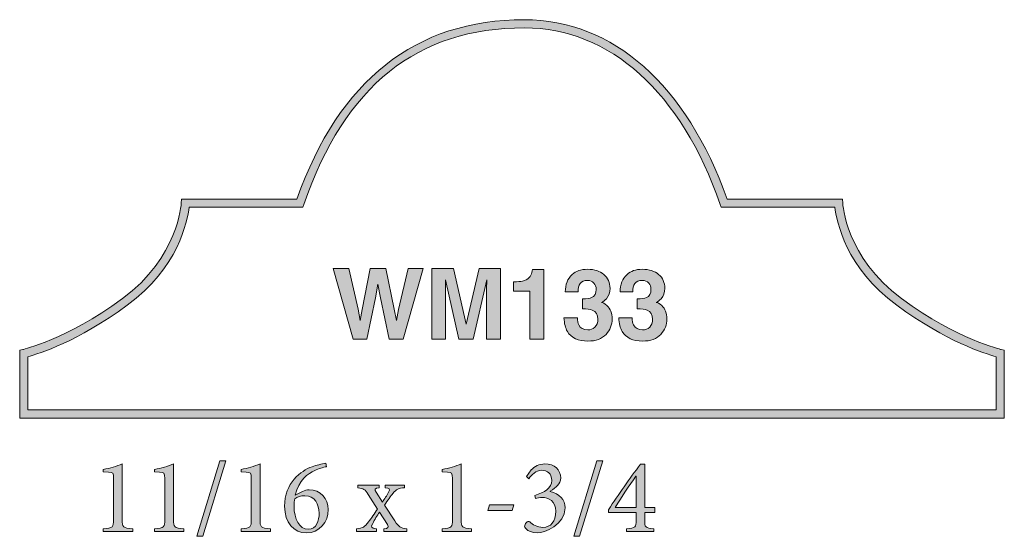
# Model space of a CAD drawing. Units: inches. Extents: x 0.69 to 2.36, y 7.78 to 8.66.
import ezdxf

# ---------------------------------------------------------------- set-up
doc = ezdxf.new("R2010")
doc.units = ezdxf.units.IN
doc.header["$MEASUREMENT"] = 0
doc.layers.add('Layer 1', color=7, linetype='Continuous')

# ---------------------------------------------------------------- blocks, each defined once
blk = doc.blocks.new('block 2')
at = {"layer": 'Layer 1', "true_color": 0x231f20}
h = blk.add_hatch(color=250, dxfattribs=at)
h.dxf.hatch_style = 2
h.paths.add_polyline_path([(1.2492, 8.2378), (1.265, 8.1691), (1.2685, 8.15), (1.2719, 8.1687), (1.2855, 8.2378), (1.3119, 8.2378), (1.3262, 8.1691), (1.3298, 8.15), (1.3335, 8.1684), (1.3495, 8.2378), (1.375, 8.2378), (1.3413, 8.1179), (1.3173, 8.1179), (1.3028, 8.188), (1.2986, 8.2112), (1.2943, 8.188), (1.2799, 8.1179), (1.2566, 8.1179), (1.2226, 8.2378)])
at = {"layer": 'Layer 1', "lineweight": 0}
blk.add_lwpolyline([(1.2492, 8.2378), (1.265, 8.1691), (1.2685, 8.15), (1.2719, 8.1687), (1.2855, 8.2378), (1.3119, 8.2378), (1.3262, 8.1691), (1.3298, 8.15), (1.3335, 8.1684), (1.3495, 8.2378), (1.375, 8.2378), (1.3413, 8.1179), (1.3173, 8.1179), (1.3028, 8.188), (1.2986, 8.2112), (1.2943, 8.188), (1.2799, 8.1179), (1.2566, 8.1179), (1.2226, 8.2378), (1.2492, 8.2378)], dxfattribs=at)
blk = doc.blocks.new('block 4')
at = {"layer": 'Layer 1', "true_color": 0x231f20}
h = blk.add_hatch(color=250, dxfattribs=at)
h.dxf.hatch_style = 2
edge = h.paths.add_edge_path()
edge.add_spline(control_points=[(1.4697, 8.2378), (1.4697, 8.2378), (1.5058, 8.2378), (1.5058, 8.2378), (1.5058, 8.2378), (1.5058, 8.1179), (1.5058, 8.1179), (1.5058, 8.1179), (1.4824, 8.1179), (1.4824, 8.1179), (1.4824, 8.1179), (1.4824, 8.199), (1.4824, 8.199), (1.4824, 8.2013), (1.4825, 8.2046), (1.4825, 8.2088), (1.4826, 8.213), (1.4826, 8.2163), (1.4826, 8.2185), (1.4826, 8.2185), (1.4599, 8.1179), (1.4599, 8.1179), (1.4599, 8.1179), (1.4355, 8.1179), (1.4355, 8.1179), (1.4355, 8.1179), (1.413, 8.2185), (1.413, 8.2185), (1.413, 8.2163), (1.413, 8.213), (1.413, 8.2088), (1.4131, 8.2046), (1.4131, 8.2013), (1.4131, 8.199), (1.4131, 8.199), (1.4131, 8.1179), (1.4131, 8.1179), (1.4131, 8.1179), (1.3898, 8.1179), (1.3898, 8.1179), (1.3898, 8.1179), (1.3898, 8.2378), (1.3898, 8.2378), (1.3898, 8.2378), (1.4262, 8.2378), (1.4262, 8.2378), (1.4262, 8.2378), (1.4481, 8.1435), (1.4481, 8.1435), (1.4481, 8.1435), (1.4697, 8.2378), (1.4697, 8.2378)], knot_values=[0, 0, 0, 0, 1, 1, 1, 2, 2, 2, 3, 3, 3, 4, 4, 4, 5, 5, 5, 6, 6, 6, 7, 7, 7, 8, 8, 8, 9, 9, 9, 10, 10, 10, 11, 11, 11, 12, 12, 12, 13, 13, 13, 14, 14, 14, 15, 15, 15, 16, 16, 16, 17, 17, 17, 17], degree=3, periodic=1)
at = {"layer": 'Layer 1', "lineweight": 0}
blk.add_open_spline([(1.4697, 8.2378), (1.4697, 8.2378), (1.5058, 8.2378), (1.5058, 8.2378), (1.5058, 8.2378), (1.5058, 8.1179), (1.5058, 8.1179), (1.5058, 8.1179), (1.4824, 8.1179), (1.4824, 8.1179), (1.4824, 8.1179), (1.4824, 8.199), (1.4824, 8.199), (1.4824, 8.2013), (1.4825, 8.2046), (1.4825, 8.2088), (1.4826, 8.213), (1.4826, 8.2163), (1.4826, 8.2185), (1.4826, 8.2185), (1.4599, 8.1179), (1.4599, 8.1179), (1.4599, 8.1179), (1.4355, 8.1179), (1.4355, 8.1179), (1.4355, 8.1179), (1.413, 8.2185), (1.413, 8.2185), (1.413, 8.2163), (1.413, 8.213), (1.413, 8.2088), (1.4131, 8.2046), (1.4131, 8.2013), (1.4131, 8.199), (1.4131, 8.199), (1.4131, 8.1179), (1.4131, 8.1179), (1.4131, 8.1179), (1.3898, 8.1179), (1.3898, 8.1179), (1.3898, 8.1179), (1.3898, 8.2378), (1.3898, 8.2378), (1.3898, 8.2378), (1.4262, 8.2378), (1.4262, 8.2378), (1.4262, 8.2378), (1.4481, 8.1435), (1.4481, 8.1435), (1.4481, 8.1435), (1.4697, 8.2378), (1.4697, 8.2378)], degree=3, knots=[0, 0, 0, 0, 1, 1, 1, 2, 2, 2, 3, 3, 3, 4, 4, 4, 5, 5, 5, 6, 6, 6, 7, 7, 7, 8, 8, 8, 9, 9, 9, 10, 10, 10, 11, 11, 11, 12, 12, 12, 13, 13, 13, 14, 14, 14, 15, 15, 15, 16, 16, 16, 17, 17, 17, 17], dxfattribs=at)
blk = doc.blocks.new('block 5')
at = {"layer": 'Layer 1', "true_color": 0x231f20}
h = blk.add_hatch(color=250, dxfattribs=at)
h.dxf.hatch_style = 2
edge = h.paths.add_edge_path()
edge.add_spline(control_points=[(1.5279, 8.1993), (1.5279, 8.1993), (1.5279, 8.215), (1.5279, 8.215), (1.5352, 8.2154), (1.5403, 8.2158), (1.5432, 8.2165), (1.5478, 8.2175), (1.5516, 8.2196), (1.5546, 8.2227), (1.5566, 8.2248), (1.5581, 8.2276), (1.5591, 8.2312), (1.5597, 8.2333), (1.56, 8.2348), (1.56, 8.2359), (1.56, 8.2359), (1.5794, 8.2359), (1.5794, 8.2359), (1.5794, 8.2359), (1.5794, 8.1179), (1.5794, 8.1179), (1.5794, 8.1179), (1.5556, 8.1179), (1.5556, 8.1179), (1.5556, 8.1179), (1.5556, 8.1993), (1.5556, 8.1993), (1.5556, 8.1993), (1.5279, 8.1993), (1.5279, 8.1993)], knot_values=[0, 0, 0, 0, 1, 1, 1, 2, 2, 2, 3, 3, 3, 4, 4, 4, 5, 5, 5, 6, 6, 6, 7, 7, 7, 8, 8, 8, 9, 9, 9, 10, 10, 10, 10], degree=3, periodic=1)
at = {"layer": 'Layer 1', "lineweight": 0}
blk.add_open_spline([(1.5279, 8.1993), (1.5279, 8.1993), (1.5279, 8.215), (1.5279, 8.215), (1.5352, 8.2154), (1.5403, 8.2158), (1.5432, 8.2165), (1.5478, 8.2175), (1.5516, 8.2196), (1.5546, 8.2227), (1.5566, 8.2248), (1.5581, 8.2276), (1.5591, 8.2312), (1.5597, 8.2333), (1.56, 8.2348), (1.56, 8.2359), (1.56, 8.2359), (1.5794, 8.2359), (1.5794, 8.2359), (1.5794, 8.2359), (1.5794, 8.1179), (1.5794, 8.1179), (1.5794, 8.1179), (1.5556, 8.1179), (1.5556, 8.1179), (1.5556, 8.1179), (1.5556, 8.1993), (1.5556, 8.1993), (1.5556, 8.1993), (1.5279, 8.1993), (1.5279, 8.1993)], degree=3, knots=[0, 0, 0, 0, 1, 1, 1, 2, 2, 2, 3, 3, 3, 4, 4, 4, 5, 5, 5, 6, 6, 6, 7, 7, 7, 8, 8, 8, 9, 9, 9, 10, 10, 10, 10], dxfattribs=at)
blk = doc.blocks.new('block 6')
at = {"layer": 'Layer 1', "true_color": 0x231f20}
h = blk.add_hatch(color=250, dxfattribs=at)
h.dxf.hatch_style = 2
edge = h.paths.add_edge_path()
edge.add_spline(control_points=[(1.6362, 8.1541), (1.6362, 8.1494), (1.6369, 8.1455), (1.6385, 8.1424), (1.6413, 8.1367), (1.6464, 8.1338), (1.6538, 8.1338), (1.6583, 8.1338), (1.6623, 8.1354), (1.6657, 8.1385), (1.6691, 8.1416), (1.6708, 8.1461), (1.6708, 8.152), (1.6708, 8.1597), (1.6676, 8.1649), (1.6613, 8.1675), (1.6578, 8.169), (1.6521, 8.1697), (1.6445, 8.1697), (1.6445, 8.1697), (1.6445, 8.1863), (1.6445, 8.1863), (1.652, 8.1864), (1.6572, 8.1872), (1.6602, 8.1885), (1.6653, 8.1908), (1.6679, 8.1954), (1.6679, 8.2024), (1.6679, 8.2068), (1.6666, 8.2105), (1.664, 8.2133), (1.6613, 8.2162), (1.6577, 8.2176), (1.6529, 8.2176), (1.6474, 8.2176), (1.6434, 8.2158), (1.6408, 8.2123), (1.6383, 8.2089), (1.637, 8.2042), (1.6371, 8.1984), (1.6371, 8.1984), (1.6155, 8.1984), (1.6155, 8.1984), (1.6157, 8.2043), (1.6167, 8.2099), (1.6185, 8.2151), (1.6204, 8.2197), (1.6234, 8.224), (1.6275, 8.2279), (1.6305, 8.2307), (1.6341, 8.2328), (1.6383, 8.2342), (1.6424, 8.2357), (1.6476, 8.2365), (1.6536, 8.2365), (1.6649, 8.2365), (1.674, 8.2335), (1.6809, 8.2277), (1.6878, 8.2219), (1.6913, 8.214), (1.6913, 8.2042), (1.6913, 8.1973), (1.6892, 8.1914), (1.6851, 8.1866), (1.6825, 8.1837), (1.6798, 8.1816), (1.677, 8.1805), (1.6791, 8.1805), (1.6821, 8.1787), (1.6861, 8.1751), (1.692, 8.1696), (1.6949, 8.1621), (1.6949, 8.1526), (1.6949, 8.1426), (1.6915, 8.1339), (1.6846, 8.1263), (1.6776, 8.1187), (1.6674, 8.1149), (1.6539, 8.1149), (1.6372, 8.1149), (1.6256, 8.1204), (1.6191, 8.1313), (1.6157, 8.1371), (1.6138, 8.1447), (1.6134, 8.1541), (1.6134, 8.1541), (1.6362, 8.1541), (1.6362, 8.1541)], knot_values=[0, 0, 0, 0, 1, 1, 1, 2, 2, 2, 3, 3, 3, 4, 4, 4, 5, 5, 5, 6, 6, 6, 7, 7, 7, 8, 8, 8, 9, 9, 9, 10, 10, 10, 11, 11, 11, 12, 12, 12, 13, 13, 13, 14, 14, 14, 15, 15, 15, 16, 16, 16, 17, 17, 17, 18, 18, 18, 19, 19, 19, 20, 20, 20, 21, 21, 21, 22, 22, 22, 23, 23, 23, 24, 24, 24, 25, 25, 25, 26, 26, 26, 27, 27, 27, 28, 28, 28, 29, 29, 29, 29], degree=3, periodic=1)
at = {"layer": 'Layer 1', "lineweight": 0}
blk.add_open_spline([(1.6362, 8.1541), (1.6362, 8.1494), (1.6369, 8.1455), (1.6385, 8.1424), (1.6413, 8.1367), (1.6464, 8.1338), (1.6538, 8.1338), (1.6583, 8.1338), (1.6623, 8.1354), (1.6657, 8.1385), (1.6691, 8.1416), (1.6708, 8.1461), (1.6708, 8.152), (1.6708, 8.1597), (1.6676, 8.1649), (1.6613, 8.1675), (1.6578, 8.169), (1.6521, 8.1697), (1.6445, 8.1697), (1.6445, 8.1697), (1.6445, 8.1863), (1.6445, 8.1863), (1.652, 8.1864), (1.6572, 8.1872), (1.6602, 8.1885), (1.6653, 8.1908), (1.6679, 8.1954), (1.6679, 8.2024), (1.6679, 8.2068), (1.6666, 8.2105), (1.664, 8.2133), (1.6613, 8.2162), (1.6577, 8.2176), (1.6529, 8.2176), (1.6474, 8.2176), (1.6434, 8.2158), (1.6408, 8.2123), (1.6383, 8.2089), (1.637, 8.2042), (1.6371, 8.1984), (1.6371, 8.1984), (1.6155, 8.1984), (1.6155, 8.1984), (1.6157, 8.2043), (1.6167, 8.2099), (1.6185, 8.2151), (1.6204, 8.2197), (1.6234, 8.224), (1.6275, 8.2279), (1.6305, 8.2307), (1.6341, 8.2328), (1.6383, 8.2342), (1.6424, 8.2357), (1.6476, 8.2365), (1.6536, 8.2365), (1.6649, 8.2365), (1.674, 8.2335), (1.6809, 8.2277), (1.6878, 8.2219), (1.6913, 8.214), (1.6913, 8.2042), (1.6913, 8.1973), (1.6892, 8.1914), (1.6851, 8.1866), (1.6825, 8.1837), (1.6798, 8.1816), (1.677, 8.1805), (1.6791, 8.1805), (1.6821, 8.1787), (1.6861, 8.1751), (1.692, 8.1696), (1.6949, 8.1621), (1.6949, 8.1526), (1.6949, 8.1426), (1.6915, 8.1339), (1.6846, 8.1263), (1.6776, 8.1187), (1.6674, 8.1149), (1.6539, 8.1149), (1.6372, 8.1149), (1.6256, 8.1204), (1.6191, 8.1313), (1.6157, 8.1371), (1.6138, 8.1447), (1.6134, 8.1541), (1.6134, 8.1541), (1.6362, 8.1541), (1.6362, 8.1541)], degree=3, knots=[0, 0, 0, 0, 1, 1, 1, 2, 2, 2, 3, 3, 3, 4, 4, 4, 5, 5, 5, 6, 6, 6, 7, 7, 7, 8, 8, 8, 9, 9, 9, 10, 10, 10, 11, 11, 11, 12, 12, 12, 13, 13, 13, 14, 14, 14, 15, 15, 15, 16, 16, 16, 17, 17, 17, 18, 18, 18, 19, 19, 19, 20, 20, 20, 21, 21, 21, 22, 22, 22, 23, 23, 23, 24, 24, 24, 25, 25, 25, 26, 26, 26, 27, 27, 27, 28, 28, 28, 29, 29, 29, 29], dxfattribs=at)
blk = doc.blocks.new('block 7')
at = {"layer": 'Layer 1', "true_color": 0x231f20}
h = blk.add_hatch(color=250, dxfattribs=at)
h.dxf.hatch_style = 2
edge = h.paths.add_edge_path()
edge.add_spline(control_points=[(1.7289, 8.1541), (1.7289, 8.1494), (1.7296, 8.1455), (1.7311, 8.1424), (1.734, 8.1367), (1.7391, 8.1338), (1.7465, 8.1338), (1.751, 8.1338), (1.755, 8.1354), (1.7584, 8.1385), (1.7618, 8.1416), (1.7634, 8.1461), (1.7634, 8.152), (1.7634, 8.1597), (1.7603, 8.1649), (1.754, 8.1675), (1.7505, 8.169), (1.7448, 8.1697), (1.7372, 8.1697), (1.7372, 8.1697), (1.7372, 8.1863), (1.7372, 8.1863), (1.7447, 8.1864), (1.7499, 8.1872), (1.7529, 8.1885), (1.758, 8.1908), (1.7606, 8.1954), (1.7606, 8.2024), (1.7606, 8.2068), (1.7593, 8.2105), (1.7567, 8.2133), (1.754, 8.2162), (1.7504, 8.2176), (1.7456, 8.2176), (1.7401, 8.2176), (1.7361, 8.2158), (1.7335, 8.2123), (1.731, 8.2089), (1.7297, 8.2042), (1.7298, 8.1984), (1.7298, 8.1984), (1.7082, 8.1984), (1.7082, 8.1984), (1.7084, 8.2043), (1.7094, 8.2099), (1.7112, 8.2151), (1.7131, 8.2197), (1.7161, 8.224), (1.7201, 8.2279), (1.7232, 8.2307), (1.7268, 8.2328), (1.731, 8.2342), (1.7351, 8.2357), (1.7403, 8.2365), (1.7463, 8.2365), (1.7576, 8.2365), (1.7667, 8.2335), (1.7736, 8.2277), (1.7805, 8.2219), (1.784, 8.214), (1.784, 8.2042), (1.784, 8.1973), (1.7819, 8.1914), (1.7778, 8.1866), (1.7752, 8.1837), (1.7725, 8.1816), (1.7696, 8.1805), (1.7718, 8.1805), (1.7748, 8.1787), (1.7788, 8.1751), (1.7847, 8.1696), (1.7876, 8.1621), (1.7876, 8.1526), (1.7876, 8.1426), (1.7842, 8.1339), (1.7773, 8.1263), (1.7703, 8.1187), (1.7601, 8.1149), (1.7466, 8.1149), (1.7299, 8.1149), (1.7183, 8.1204), (1.7118, 8.1313), (1.7084, 8.1371), (1.7065, 8.1447), (1.7061, 8.1541), (1.7061, 8.1541), (1.7289, 8.1541), (1.7289, 8.1541)], knot_values=[0, 0, 0, 0, 1, 1, 1, 2, 2, 2, 3, 3, 3, 4, 4, 4, 5, 5, 5, 6, 6, 6, 7, 7, 7, 8, 8, 8, 9, 9, 9, 10, 10, 10, 11, 11, 11, 12, 12, 12, 13, 13, 13, 14, 14, 14, 15, 15, 15, 16, 16, 16, 17, 17, 17, 18, 18, 18, 19, 19, 19, 20, 20, 20, 21, 21, 21, 22, 22, 22, 23, 23, 23, 24, 24, 24, 25, 25, 25, 26, 26, 26, 27, 27, 27, 28, 28, 28, 29, 29, 29, 29], degree=3, periodic=1)
at = {"layer": 'Layer 1', "lineweight": 0}
blk.add_open_spline([(1.7289, 8.1541), (1.7289, 8.1494), (1.7296, 8.1455), (1.7311, 8.1424), (1.734, 8.1367), (1.7391, 8.1338), (1.7465, 8.1338), (1.751, 8.1338), (1.755, 8.1354), (1.7584, 8.1385), (1.7618, 8.1416), (1.7634, 8.1461), (1.7634, 8.152), (1.7634, 8.1597), (1.7603, 8.1649), (1.754, 8.1675), (1.7505, 8.169), (1.7448, 8.1697), (1.7372, 8.1697), (1.7372, 8.1697), (1.7372, 8.1863), (1.7372, 8.1863), (1.7447, 8.1864), (1.7499, 8.1872), (1.7529, 8.1885), (1.758, 8.1908), (1.7606, 8.1954), (1.7606, 8.2024), (1.7606, 8.2068), (1.7593, 8.2105), (1.7567, 8.2133), (1.754, 8.2162), (1.7504, 8.2176), (1.7456, 8.2176), (1.7401, 8.2176), (1.7361, 8.2158), (1.7335, 8.2123), (1.731, 8.2089), (1.7297, 8.2042), (1.7298, 8.1984), (1.7298, 8.1984), (1.7082, 8.1984), (1.7082, 8.1984), (1.7084, 8.2043), (1.7094, 8.2099), (1.7112, 8.2151), (1.7131, 8.2197), (1.7161, 8.224), (1.7201, 8.2279), (1.7232, 8.2307), (1.7268, 8.2328), (1.731, 8.2342), (1.7351, 8.2357), (1.7403, 8.2365), (1.7463, 8.2365), (1.7576, 8.2365), (1.7667, 8.2335), (1.7736, 8.2277), (1.7805, 8.2219), (1.784, 8.214), (1.784, 8.2042), (1.784, 8.1973), (1.7819, 8.1914), (1.7778, 8.1866), (1.7752, 8.1837), (1.7725, 8.1816), (1.7696, 8.1805), (1.7718, 8.1805), (1.7748, 8.1787), (1.7788, 8.1751), (1.7847, 8.1696), (1.7876, 8.1621), (1.7876, 8.1526), (1.7876, 8.1426), (1.7842, 8.1339), (1.7773, 8.1263), (1.7703, 8.1187), (1.7601, 8.1149), (1.7466, 8.1149), (1.7299, 8.1149), (1.7183, 8.1204), (1.7118, 8.1313), (1.7084, 8.1371), (1.7065, 8.1447), (1.7061, 8.1541), (1.7061, 8.1541), (1.7289, 8.1541), (1.7289, 8.1541)], degree=3, knots=[0, 0, 0, 0, 1, 1, 1, 2, 2, 2, 3, 3, 3, 4, 4, 4, 5, 5, 5, 6, 6, 6, 7, 7, 7, 8, 8, 8, 9, 9, 9, 10, 10, 10, 11, 11, 11, 12, 12, 12, 13, 13, 13, 14, 14, 14, 15, 15, 15, 16, 16, 16, 17, 17, 17, 18, 18, 18, 19, 19, 19, 20, 20, 20, 21, 21, 21, 22, 22, 22, 23, 23, 23, 24, 24, 24, 25, 25, 25, 26, 26, 26, 27, 27, 27, 28, 28, 28, 29, 29, 29, 29], dxfattribs=at)
blk = doc.blocks.new('block 3')
at = {"layer": 'Layer 1'}
for name in ['block 4', 'block 5', 'block 6', 'block 7']:
    blk.add_blockref(name, (0, 0), dxfattribs=at)
blk = doc.blocks.new('block 9')
at = {"layer": 'Layer 1', "true_color": 0x231f20}
h = blk.add_hatch(color=250, dxfattribs=at)
h.dxf.hatch_style = 2
edge = h.paths.add_edge_path()
edge.add_spline(control_points=[(2.3586, 7.9844), (2.3586, 7.9844), (0.6922, 7.9844), (0.6922, 7.9844), (0.6922, 7.9844), (0.6922, 8.0995), (0.6922, 8.0995), (0.6922, 8.0995), (0.6977, 8.1007), (0.6977, 8.1007), (0.6984, 8.1009), (0.7698, 8.1166), (0.866, 8.1869), (0.9609, 8.2563), (0.9656, 8.3478), (0.9657, 8.3487), (0.9657, 8.3487), (0.9659, 8.3554), (0.9659, 8.3554), (0.9659, 8.3554), (1.1614, 8.3554), (1.1614, 8.3554), (1.2328, 8.557), (1.3623, 8.6592), (1.5464, 8.6592), (1.6962, 8.6592), (1.821, 8.5486), (1.8894, 8.3554), (1.8894, 8.3554), (2.0848, 8.3554), (2.0848, 8.3554), (2.0848, 8.3554), (2.0851, 8.3487), (2.0851, 8.3487), (2.0852, 8.3478), (2.0902, 8.2561), (2.1848, 8.1869), (2.281, 8.1166), (2.3524, 8.1009), (2.3531, 8.1007), (2.3531, 8.1007), (2.3586, 8.0995), (2.3586, 8.0995), (2.3586, 8.0995), (2.3586, 7.9844), (2.3586, 7.9844)], knot_values=[0, 0, 0, 0, 1, 1, 1, 2, 2, 2, 3, 3, 3, 4, 4, 4, 5, 5, 5, 6, 6, 6, 7, 7, 7, 8, 8, 8, 9, 9, 9, 10, 10, 10, 11, 11, 11, 12, 12, 12, 13, 13, 13, 14, 14, 14, 15, 15, 15, 15], degree=3, periodic=1)
edge = h.paths.add_edge_path()
edge.add_spline(control_points=[(0.7061, 7.9983), (0.7061, 7.9983), (2.3447, 7.9983), (2.3447, 7.9983), (2.3447, 7.9983), (2.3447, 8.0885), (2.3447, 8.0885), (2.3258, 8.0935), (2.2611, 8.1139), (2.1766, 8.1757), (2.0903, 8.2388), (2.0746, 8.3181), (2.0718, 8.3415), (2.0718, 8.3415), (1.8795, 8.3415), (1.8795, 8.3415), (1.8795, 8.3415), (1.8779, 8.3461), (1.8779, 8.3461), (1.8119, 8.5363), (1.6911, 8.6454), (1.5464, 8.6454), (1.3649, 8.6454), (1.2428, 8.5475), (1.1729, 8.3461), (1.1729, 8.3461), (1.1713, 8.3415), (1.1713, 8.3415), (1.1713, 8.3415), (0.979, 8.3415), (0.979, 8.3415), (0.9762, 8.3181), (0.9605, 8.2388), (0.8742, 8.1757), (0.7897, 8.1139), (0.7249, 8.0935), (0.7061, 8.0885), (0.7061, 8.0885), (0.7061, 7.9983), (0.7061, 7.9983)], knot_values=[0, 0, 0, 0, 1, 1, 1, 2, 2, 2, 3, 3, 3, 4, 4, 4, 5, 5, 5, 6, 6, 6, 7, 7, 7, 8, 8, 8, 9, 9, 9, 10, 10, 10, 11, 11, 11, 12, 12, 12, 13, 13, 13, 13], degree=3, periodic=1)
at = {"layer": 'Layer 1', "lineweight": 0}
for points, knots in [([(2.3586, 7.9844), (2.3586, 7.9844), (0.6922, 7.9844), (0.6922, 7.9844), (0.6922, 7.9844), (0.6922, 8.0995), (0.6922, 8.0995), (0.6922, 8.0995), (0.6977, 8.1007), (0.6977, 8.1007), (0.6984, 8.1009), (0.7698, 8.1166), (0.866, 8.1869), (0.9609, 8.2563), (0.9656, 8.3478), (0.9657, 8.3487), (0.9657, 8.3487), (0.9659, 8.3554), (0.9659, 8.3554), (0.9659, 8.3554), (1.1614, 8.3554), (1.1614, 8.3554), (1.2328, 8.557), (1.3623, 8.6592), (1.5464, 8.6592), (1.6962, 8.6592), (1.821, 8.5486), (1.8894, 8.3554), (1.8894, 8.3554), (2.0848, 8.3554), (2.0848, 8.3554), (2.0848, 8.3554), (2.0851, 8.3487), (2.0851, 8.3487), (2.0852, 8.3478), (2.0902, 8.2561), (2.1848, 8.1869), (2.281, 8.1166), (2.3524, 8.1009), (2.3531, 8.1007), (2.3531, 8.1007), (2.3586, 8.0995), (2.3586, 8.0995), (2.3586, 8.0995), (2.3586, 7.9844), (2.3586, 7.9844)], [0, 0, 0, 0, 1, 1, 1, 2, 2, 2, 3, 3, 3, 4, 4, 4, 5, 5, 5, 6, 6, 6, 7, 7, 7, 8, 8, 8, 9, 9, 9, 10, 10, 10, 11, 11, 11, 12, 12, 12, 13, 13, 13, 14, 14, 14, 15, 15, 15, 15]), ([(0.7061, 7.9983), (0.7061, 7.9983), (2.3447, 7.9983), (2.3447, 7.9983), (2.3447, 7.9983), (2.3447, 8.0885), (2.3447, 8.0885), (2.3258, 8.0935), (2.2611, 8.1139), (2.1766, 8.1757), (2.0903, 8.2388), (2.0746, 8.3181), (2.0718, 8.3415), (2.0718, 8.3415), (1.8795, 8.3415), (1.8795, 8.3415), (1.8795, 8.3415), (1.8779, 8.3461), (1.8779, 8.3461), (1.8119, 8.5363), (1.6911, 8.6454), (1.5464, 8.6454), (1.3649, 8.6454), (1.2428, 8.5475), (1.1729, 8.3461), (1.1729, 8.3461), (1.1713, 8.3415), (1.1713, 8.3415), (1.1713, 8.3415), (0.979, 8.3415), (0.979, 8.3415), (0.9762, 8.3181), (0.9605, 8.2388), (0.8742, 8.1757), (0.7897, 8.1139), (0.7249, 8.0935), (0.7061, 8.0885), (0.7061, 8.0885), (0.7061, 7.9983), (0.7061, 7.9983)], [0, 0, 0, 0, 1, 1, 1, 2, 2, 2, 3, 3, 3, 4, 4, 4, 5, 5, 5, 6, 6, 6, 7, 7, 7, 8, 8, 8, 9, 9, 9, 10, 10, 10, 11, 11, 11, 12, 12, 12, 13, 13, 13, 13])]:
    blk.add_open_spline(points, degree=3, knots=knots, dxfattribs=at)
blk = doc.blocks.new('block 10')
at = {"layer": 'Layer 1', "true_color": 0x231f20}
h = blk.add_hatch(color=250, dxfattribs=at)
h.dxf.hatch_style = 2
edge = h.paths.add_edge_path()
edge.add_spline(control_points=[(0.8337, 7.7922), (0.8337, 7.7922), (0.8337, 7.7971), (0.8337, 7.7971), (0.8501, 7.7984), (0.851, 7.7998), (0.851, 7.8128), (0.851, 7.8128), (0.851, 7.8823), (0.851, 7.8823), (0.851, 7.8917), (0.8503, 7.8926), (0.8424, 7.893), (0.8424, 7.893), (0.8337, 7.8934), (0.8337, 7.8934), (0.8337, 7.8934), (0.8337, 7.8975), (0.8337, 7.8975), (0.8453, 7.8995), (0.8559, 7.9029), (0.8658, 7.9069), (0.8658, 7.9069), (0.8658, 7.8128), (0.8658, 7.8128), (0.8658, 7.7998), (0.8669, 7.7984), (0.8834, 7.7971), (0.8834, 7.7971), (0.8834, 7.7922), (0.8834, 7.7922), (0.8834, 7.7922), (0.8337, 7.7922), (0.8337, 7.7922)], knot_values=[0, 0, 0, 0, 1, 1, 1, 2, 2, 2, 3, 3, 3, 4, 4, 4, 5, 5, 5, 6, 6, 6, 7, 7, 7, 8, 8, 8, 9, 9, 9, 10, 10, 10, 11, 11, 11, 11], degree=3, periodic=1)
at = {"layer": 'Layer 1', "lineweight": 0}
blk.add_open_spline([(0.8337, 7.7922), (0.8337, 7.7922), (0.8337, 7.7971), (0.8337, 7.7971), (0.8501, 7.7984), (0.851, 7.7998), (0.851, 7.8128), (0.851, 7.8128), (0.851, 7.8823), (0.851, 7.8823), (0.851, 7.8917), (0.8503, 7.8926), (0.8424, 7.893), (0.8424, 7.893), (0.8337, 7.8934), (0.8337, 7.8934), (0.8337, 7.8934), (0.8337, 7.8975), (0.8337, 7.8975), (0.8453, 7.8995), (0.8559, 7.9029), (0.8658, 7.9069), (0.8658, 7.9069), (0.8658, 7.8128), (0.8658, 7.8128), (0.8658, 7.7998), (0.8669, 7.7984), (0.8834, 7.7971), (0.8834, 7.7971), (0.8834, 7.7922), (0.8834, 7.7922), (0.8834, 7.7922), (0.8337, 7.7922), (0.8337, 7.7922)], degree=3, knots=[0, 0, 0, 0, 1, 1, 1, 2, 2, 2, 3, 3, 3, 4, 4, 4, 5, 5, 5, 6, 6, 6, 7, 7, 7, 8, 8, 8, 9, 9, 9, 10, 10, 10, 11, 11, 11, 11], dxfattribs=at)
blk = doc.blocks.new('block 11')
at = {"layer": 'Layer 1', "true_color": 0x231f20}
h = blk.add_hatch(color=250, dxfattribs=at)
h.dxf.hatch_style = 2
edge = h.paths.add_edge_path()
edge.add_spline(control_points=[(0.9204, 7.7922), (0.9204, 7.7922), (0.9204, 7.7971), (0.9204, 7.7971), (0.9368, 7.7984), (0.9377, 7.7998), (0.9377, 7.8128), (0.9377, 7.8128), (0.9377, 7.8823), (0.9377, 7.8823), (0.9377, 7.8917), (0.937, 7.8926), (0.929, 7.893), (0.929, 7.893), (0.9204, 7.8934), (0.9204, 7.8934), (0.9204, 7.8934), (0.9204, 7.8975), (0.9204, 7.8975), (0.9319, 7.8995), (0.9426, 7.9029), (0.9525, 7.9069), (0.9525, 7.9069), (0.9525, 7.8128), (0.9525, 7.8128), (0.9525, 7.7998), (0.9536, 7.7984), (0.97, 7.7971), (0.97, 7.7971), (0.97, 7.7922), (0.97, 7.7922), (0.97, 7.7922), (0.9204, 7.7922), (0.9204, 7.7922)], knot_values=[0, 0, 0, 0, 1, 1, 1, 2, 2, 2, 3, 3, 3, 4, 4, 4, 5, 5, 5, 6, 6, 6, 7, 7, 7, 8, 8, 8, 9, 9, 9, 10, 10, 10, 11, 11, 11, 11], degree=3, periodic=1)
at = {"layer": 'Layer 1', "lineweight": 0}
blk.add_open_spline([(0.9204, 7.7922), (0.9204, 7.7922), (0.9204, 7.7971), (0.9204, 7.7971), (0.9368, 7.7984), (0.9377, 7.7998), (0.9377, 7.8128), (0.9377, 7.8128), (0.9377, 7.8823), (0.9377, 7.8823), (0.9377, 7.8917), (0.937, 7.8926), (0.929, 7.893), (0.929, 7.893), (0.9204, 7.8934), (0.9204, 7.8934), (0.9204, 7.8934), (0.9204, 7.8975), (0.9204, 7.8975), (0.9319, 7.8995), (0.9426, 7.9029), (0.9525, 7.9069), (0.9525, 7.9069), (0.9525, 7.8128), (0.9525, 7.8128), (0.9525, 7.7998), (0.9536, 7.7984), (0.97, 7.7971), (0.97, 7.7971), (0.97, 7.7922), (0.97, 7.7922), (0.97, 7.7922), (0.9204, 7.7922), (0.9204, 7.7922)], degree=3, knots=[0, 0, 0, 0, 1, 1, 1, 2, 2, 2, 3, 3, 3, 4, 4, 4, 5, 5, 5, 6, 6, 6, 7, 7, 7, 8, 8, 8, 9, 9, 9, 10, 10, 10, 11, 11, 11, 11], dxfattribs=at)
blk = doc.blocks.new('block 12')
at = {"layer": 'Layer 1', "true_color": 0x231f20}
h = blk.add_hatch(color=250, dxfattribs=at)
h.dxf.hatch_style = 2
h.paths.add_polyline_path([(1.002, 7.7843), (0.9919, 7.7843), (1.031, 7.9123), (1.0412, 7.9123)])
at = {"layer": 'Layer 1', "lineweight": 0}
blk.add_lwpolyline([(1.002, 7.7843), (0.9919, 7.7843), (1.031, 7.9123), (1.0412, 7.9123), (1.002, 7.7843)], dxfattribs=at)
blk = doc.blocks.new('block 13')
at = {"layer": 'Layer 1', "true_color": 0x231f20}
h = blk.add_hatch(color=250, dxfattribs=at)
h.dxf.hatch_style = 2
edge = h.paths.add_edge_path()
edge.add_spline(control_points=[(1.0668, 7.7922), (1.0668, 7.7922), (1.0668, 7.7971), (1.0668, 7.7971), (1.0832, 7.7984), (1.0841, 7.7998), (1.0841, 7.8128), (1.0841, 7.8128), (1.0841, 7.8823), (1.0841, 7.8823), (1.0841, 7.8917), (1.0834, 7.8926), (1.0755, 7.893), (1.0755, 7.893), (1.0668, 7.8934), (1.0668, 7.8934), (1.0668, 7.8934), (1.0668, 7.8975), (1.0668, 7.8975), (1.0783, 7.8995), (1.089, 7.9029), (1.0989, 7.9069), (1.0989, 7.9069), (1.0989, 7.8128), (1.0989, 7.8128), (1.0989, 7.7998), (1.1, 7.7984), (1.1164, 7.7971), (1.1164, 7.7971), (1.1164, 7.7922), (1.1164, 7.7922), (1.1164, 7.7922), (1.0668, 7.7922), (1.0668, 7.7922)], knot_values=[0, 0, 0, 0, 1, 1, 1, 2, 2, 2, 3, 3, 3, 4, 4, 4, 5, 5, 5, 6, 6, 6, 7, 7, 7, 8, 8, 8, 9, 9, 9, 10, 10, 10, 11, 11, 11, 11], degree=3, periodic=1)
at = {"layer": 'Layer 1', "lineweight": 0}
blk.add_open_spline([(1.0668, 7.7922), (1.0668, 7.7922), (1.0668, 7.7971), (1.0668, 7.7971), (1.0832, 7.7984), (1.0841, 7.7998), (1.0841, 7.8128), (1.0841, 7.8128), (1.0841, 7.8823), (1.0841, 7.8823), (1.0841, 7.8917), (1.0834, 7.8926), (1.0755, 7.893), (1.0755, 7.893), (1.0668, 7.8934), (1.0668, 7.8934), (1.0668, 7.8934), (1.0668, 7.8975), (1.0668, 7.8975), (1.0783, 7.8995), (1.089, 7.9029), (1.0989, 7.9069), (1.0989, 7.9069), (1.0989, 7.8128), (1.0989, 7.8128), (1.0989, 7.7998), (1.1, 7.7984), (1.1164, 7.7971), (1.1164, 7.7971), (1.1164, 7.7922), (1.1164, 7.7922), (1.1164, 7.7922), (1.0668, 7.7922), (1.0668, 7.7922)], degree=3, knots=[0, 0, 0, 0, 1, 1, 1, 2, 2, 2, 3, 3, 3, 4, 4, 4, 5, 5, 5, 6, 6, 6, 7, 7, 7, 8, 8, 8, 9, 9, 9, 10, 10, 10, 11, 11, 11, 11], dxfattribs=at)
blk = doc.blocks.new('block 14')
at = {"layer": 'Layer 1', "true_color": 0x231f20}
h = blk.add_hatch(color=250, dxfattribs=at)
h.dxf.hatch_style = 2
edge = h.paths.add_edge_path()
edge.add_spline(control_points=[(1.1706, 7.8601), (1.1746, 7.8619), (1.1784, 7.8632), (1.182, 7.8632), (1.2013, 7.8632), (1.2145, 7.8484), (1.2145, 7.8298), (1.2145, 7.8083), (1.1991, 7.7901), (1.1775, 7.7901), (1.1564, 7.7901), (1.1405, 7.8074), (1.1405, 7.8352), (1.1405, 7.8748), (1.1679, 7.8952), (1.187, 7.9022), (1.1943, 7.9047), (1.2029, 7.9067), (1.2102, 7.908), (1.2102, 7.908), (1.2114, 7.9022), (1.2114, 7.9022), (1.2055, 7.9011), (1.1984, 7.899), (1.1917, 7.8959), (1.1807, 7.8907), (1.1639, 7.8793), (1.1585, 7.8542), (1.1585, 7.8542), (1.1706, 7.8601), (1.1706, 7.8601)], knot_values=[0, 0, 0, 0, 1, 1, 1, 2, 2, 2, 3, 3, 3, 4, 4, 4, 5, 5, 5, 6, 6, 6, 7, 7, 7, 8, 8, 8, 9, 9, 9, 10, 10, 10, 10], degree=3, periodic=1)
edge = h.paths.add_edge_path()
edge.add_spline(control_points=[(1.1748, 7.8531), (1.1681, 7.8531), (1.162, 7.8504), (1.1576, 7.848), (1.1567, 7.8446), (1.1565, 7.8403), (1.1565, 7.8356), (1.1565, 7.8139), (1.1657, 7.7962), (1.1805, 7.7962), (1.1946, 7.7962), (1.199, 7.8114), (1.199, 7.8233), (1.199, 7.8383), (1.1914, 7.8531), (1.175, 7.8531), (1.175, 7.8531), (1.1748, 7.8531), (1.1748, 7.8531)], knot_values=[0, 0, 0, 0, 1, 1, 1, 2, 2, 2, 3, 3, 3, 4, 4, 4, 5, 5, 5, 6, 6, 6, 6], degree=3, periodic=1)
at = {"layer": 'Layer 1', "lineweight": 0}
for points, knots in [([(1.1706, 7.8601), (1.1746, 7.8619), (1.1784, 7.8632), (1.182, 7.8632), (1.2013, 7.8632), (1.2145, 7.8484), (1.2145, 7.8298), (1.2145, 7.8083), (1.1991, 7.7901), (1.1775, 7.7901), (1.1564, 7.7901), (1.1405, 7.8074), (1.1405, 7.8352), (1.1405, 7.8748), (1.1679, 7.8952), (1.187, 7.9022), (1.1943, 7.9047), (1.2029, 7.9067), (1.2102, 7.908), (1.2102, 7.908), (1.2114, 7.9022), (1.2114, 7.9022), (1.2055, 7.9011), (1.1984, 7.899), (1.1917, 7.8959), (1.1807, 7.8907), (1.1639, 7.8793), (1.1585, 7.8542), (1.1585, 7.8542), (1.1706, 7.8601), (1.1706, 7.8601)], [0, 0, 0, 0, 1, 1, 1, 2, 2, 2, 3, 3, 3, 4, 4, 4, 5, 5, 5, 6, 6, 6, 7, 7, 7, 8, 8, 8, 9, 9, 9, 10, 10, 10, 10]), ([(1.1748, 7.8531), (1.1681, 7.8531), (1.162, 7.8504), (1.1576, 7.848), (1.1567, 7.8446), (1.1565, 7.8403), (1.1565, 7.8356), (1.1565, 7.8139), (1.1657, 7.7962), (1.1805, 7.7962), (1.1946, 7.7962), (1.199, 7.8114), (1.199, 7.8233), (1.199, 7.8383), (1.1914, 7.8531), (1.175, 7.8531), (1.175, 7.8531), (1.1748, 7.8531), (1.1748, 7.8531)], [0, 0, 0, 0, 1, 1, 1, 2, 2, 2, 3, 3, 3, 4, 4, 4, 5, 5, 5, 6, 6, 6, 6])]:
    blk.add_open_spline(points, degree=3, knots=knots, dxfattribs=at)
blk = doc.blocks.new('block 15')
at = {"layer": 'Layer 1', "true_color": 0x231f20}
h = blk.add_hatch(color=250, dxfattribs=at)
h.dxf.hatch_style = 2
edge = h.paths.add_edge_path()
edge.add_spline(control_points=[(1.3084, 7.7922), (1.3084, 7.7922), (1.3084, 7.7969), (1.3084, 7.7969), (1.3161, 7.7978), (1.3176, 7.7993), (1.3145, 7.8042), (1.3145, 7.8042), (1.3011, 7.8253), (1.3011, 7.8253), (1.2972, 7.8193), (1.293, 7.8126), (1.2896, 7.8061), (1.2862, 7.8), (1.2865, 7.7984), (1.2959, 7.7969), (1.2959, 7.7969), (1.2959, 7.7922), (1.2959, 7.7922), (1.2959, 7.7922), (1.2622, 7.7922), (1.2622, 7.7922), (1.2622, 7.7922), (1.2622, 7.7969), (1.2622, 7.7969), (1.2733, 7.7984), (1.2753, 7.7998), (1.2826, 7.8089), (1.2876, 7.8152), (1.2925, 7.8224), (1.2977, 7.8305), (1.2977, 7.8305), (1.282, 7.8551), (1.282, 7.8551), (1.2766, 7.8639), (1.2742, 7.8654), (1.2643, 7.8666), (1.2643, 7.8666), (1.2643, 7.8711), (1.2643, 7.8711), (1.2643, 7.8711), (1.3004, 7.8711), (1.3004, 7.8711), (1.3004, 7.8711), (1.3004, 7.8666), (1.3004, 7.8666), (1.2927, 7.8655), (1.2921, 7.8639), (1.2954, 7.8589), (1.2954, 7.8589), (1.306, 7.8423), (1.306, 7.8423), (1.3096, 7.8475), (1.3133, 7.8531), (1.3165, 7.859), (1.3197, 7.8648), (1.3185, 7.8657), (1.3107, 7.8666), (1.3107, 7.8666), (1.3107, 7.8711), (1.3107, 7.8711), (1.3107, 7.8711), (1.3436, 7.8711), (1.3436, 7.8711), (1.3436, 7.8711), (1.3436, 7.8666), (1.3436, 7.8666), (1.3326, 7.8654), (1.3302, 7.8645), (1.3237, 7.8569), (1.3201, 7.8524), (1.3156, 7.8459), (1.3096, 7.837), (1.3096, 7.837), (1.3273, 7.8103), (1.3273, 7.8103), (1.334, 7.8), (1.3362, 7.7984), (1.3472, 7.7969), (1.3472, 7.7969), (1.3472, 7.7922), (1.3472, 7.7922), (1.3472, 7.7922), (1.3084, 7.7922), (1.3084, 7.7922)], knot_values=[0, 0, 0, 0, 1, 1, 1, 2, 2, 2, 3, 3, 3, 4, 4, 4, 5, 5, 5, 6, 6, 6, 7, 7, 7, 8, 8, 8, 9, 9, 9, 10, 10, 10, 11, 11, 11, 12, 12, 12, 13, 13, 13, 14, 14, 14, 15, 15, 15, 16, 16, 16, 17, 17, 17, 18, 18, 18, 19, 19, 19, 20, 20, 20, 21, 21, 21, 22, 22, 22, 23, 23, 23, 24, 24, 24, 25, 25, 25, 26, 26, 26, 27, 27, 27, 28, 28, 28, 28], degree=3, periodic=1)
at = {"layer": 'Layer 1', "lineweight": 0}
blk.add_open_spline([(1.3084, 7.7922), (1.3084, 7.7922), (1.3084, 7.7969), (1.3084, 7.7969), (1.3161, 7.7978), (1.3176, 7.7993), (1.3145, 7.8042), (1.3145, 7.8042), (1.3011, 7.8253), (1.3011, 7.8253), (1.2972, 7.8193), (1.293, 7.8126), (1.2896, 7.8061), (1.2862, 7.8), (1.2865, 7.7984), (1.2959, 7.7969), (1.2959, 7.7969), (1.2959, 7.7922), (1.2959, 7.7922), (1.2959, 7.7922), (1.2622, 7.7922), (1.2622, 7.7922), (1.2622, 7.7922), (1.2622, 7.7969), (1.2622, 7.7969), (1.2733, 7.7984), (1.2753, 7.7998), (1.2826, 7.8089), (1.2876, 7.8152), (1.2925, 7.8224), (1.2977, 7.8305), (1.2977, 7.8305), (1.282, 7.8551), (1.282, 7.8551), (1.2766, 7.8639), (1.2742, 7.8654), (1.2643, 7.8666), (1.2643, 7.8666), (1.2643, 7.8711), (1.2643, 7.8711), (1.2643, 7.8711), (1.3004, 7.8711), (1.3004, 7.8711), (1.3004, 7.8711), (1.3004, 7.8666), (1.3004, 7.8666), (1.2927, 7.8655), (1.2921, 7.8639), (1.2954, 7.8589), (1.2954, 7.8589), (1.306, 7.8423), (1.306, 7.8423), (1.3096, 7.8475), (1.3133, 7.8531), (1.3165, 7.859), (1.3197, 7.8648), (1.3185, 7.8657), (1.3107, 7.8666), (1.3107, 7.8666), (1.3107, 7.8711), (1.3107, 7.8711), (1.3107, 7.8711), (1.3436, 7.8711), (1.3436, 7.8711), (1.3436, 7.8711), (1.3436, 7.8666), (1.3436, 7.8666), (1.3326, 7.8654), (1.3302, 7.8645), (1.3237, 7.8569), (1.3201, 7.8524), (1.3156, 7.8459), (1.3096, 7.837), (1.3096, 7.837), (1.3273, 7.8103), (1.3273, 7.8103), (1.334, 7.8), (1.3362, 7.7984), (1.3472, 7.7969), (1.3472, 7.7969), (1.3472, 7.7922), (1.3472, 7.7922), (1.3472, 7.7922), (1.3084, 7.7922), (1.3084, 7.7922)], degree=3, knots=[0, 0, 0, 0, 1, 1, 1, 2, 2, 2, 3, 3, 3, 4, 4, 4, 5, 5, 5, 6, 6, 6, 7, 7, 7, 8, 8, 8, 9, 9, 9, 10, 10, 10, 11, 11, 11, 12, 12, 12, 13, 13, 13, 14, 14, 14, 15, 15, 15, 16, 16, 16, 17, 17, 17, 18, 18, 18, 19, 19, 19, 20, 20, 20, 21, 21, 21, 22, 22, 22, 23, 23, 23, 24, 24, 24, 25, 25, 25, 26, 26, 26, 27, 27, 27, 28, 28, 28, 28], dxfattribs=at)
blk = doc.blocks.new('block 16')
at = {"layer": 'Layer 1', "true_color": 0x231f20}
h = blk.add_hatch(color=250, dxfattribs=at)
h.dxf.hatch_style = 2
edge = h.paths.add_edge_path()
edge.add_spline(control_points=[(1.4073, 7.7922), (1.4073, 7.7922), (1.4073, 7.7971), (1.4073, 7.7971), (1.4237, 7.7984), (1.4246, 7.7998), (1.4246, 7.8128), (1.4246, 7.8128), (1.4246, 7.8823), (1.4246, 7.8823), (1.4246, 7.8917), (1.4239, 7.8926), (1.416, 7.893), (1.416, 7.893), (1.4073, 7.8934), (1.4073, 7.8934), (1.4073, 7.8934), (1.4073, 7.8975), (1.4073, 7.8975), (1.4189, 7.8995), (1.4295, 7.9029), (1.4395, 7.9069), (1.4395, 7.9069), (1.4395, 7.8128), (1.4395, 7.8128), (1.4395, 7.7998), (1.4405, 7.7984), (1.457, 7.7971), (1.457, 7.7971), (1.457, 7.7922), (1.457, 7.7922), (1.457, 7.7922), (1.4073, 7.7922), (1.4073, 7.7922)], knot_values=[0, 0, 0, 0, 1, 1, 1, 2, 2, 2, 3, 3, 3, 4, 4, 4, 5, 5, 5, 6, 6, 6, 7, 7, 7, 8, 8, 8, 9, 9, 9, 10, 10, 10, 11, 11, 11, 11], degree=3, periodic=1)
at = {"layer": 'Layer 1', "lineweight": 0}
blk.add_open_spline([(1.4073, 7.7922), (1.4073, 7.7922), (1.4073, 7.7971), (1.4073, 7.7971), (1.4237, 7.7984), (1.4246, 7.7998), (1.4246, 7.8128), (1.4246, 7.8128), (1.4246, 7.8823), (1.4246, 7.8823), (1.4246, 7.8917), (1.4239, 7.8926), (1.416, 7.893), (1.416, 7.893), (1.4073, 7.8934), (1.4073, 7.8934), (1.4073, 7.8934), (1.4073, 7.8975), (1.4073, 7.8975), (1.4189, 7.8995), (1.4295, 7.9029), (1.4395, 7.9069), (1.4395, 7.9069), (1.4395, 7.8128), (1.4395, 7.8128), (1.4395, 7.7998), (1.4405, 7.7984), (1.457, 7.7971), (1.457, 7.7971), (1.457, 7.7922), (1.457, 7.7922), (1.457, 7.7922), (1.4073, 7.7922), (1.4073, 7.7922)], degree=3, knots=[0, 0, 0, 0, 1, 1, 1, 2, 2, 2, 3, 3, 3, 4, 4, 4, 5, 5, 5, 6, 6, 6, 7, 7, 7, 8, 8, 8, 9, 9, 9, 10, 10, 10, 11, 11, 11, 11], dxfattribs=at)
blk = doc.blocks.new('block 17')
at = {"layer": 'Layer 1', "true_color": 0x231f20}
h = blk.add_hatch(color=250, dxfattribs=at)
h.dxf.hatch_style = 2
h.paths.add_polyline_path([(1.5258, 7.828), (1.4846, 7.828), (1.4871, 7.8379), (1.5285, 7.8379)])
at = {"layer": 'Layer 1', "lineweight": 0}
blk.add_lwpolyline([(1.5258, 7.828), (1.4846, 7.828), (1.4871, 7.8379), (1.5285, 7.8379), (1.5258, 7.828)], dxfattribs=at)
blk = doc.blocks.new('block 18')
at = {"layer": 'Layer 1', "true_color": 0x231f20}
h = blk.add_hatch(color=250, dxfattribs=at)
h.dxf.hatch_style = 2
edge = h.paths.add_edge_path()
edge.add_spline(control_points=[(1.59, 7.8601), (1.6059, 7.8571), (1.6151, 7.8459), (1.6151, 7.8327), (1.6151, 7.8034), (1.5808, 7.7901), (1.5678, 7.7901), (1.5595, 7.7901), (1.5521, 7.7941), (1.5498, 7.7962), (1.5472, 7.7986), (1.5465, 7.8006), (1.5469, 7.8027), (1.5471, 7.8051), (1.5494, 7.8074), (1.551, 7.8087), (1.5525, 7.8098), (1.5539, 7.8099), (1.5554, 7.8087), (1.5601, 7.8045), (1.5675, 7.7995), (1.5778, 7.7995), (1.5906, 7.7995), (1.5996, 7.809), (1.5996, 7.8269), (1.5996, 7.8435), (1.587, 7.8502), (1.5767, 7.8502), (1.5723, 7.8502), (1.568, 7.8491), (1.5651, 7.8482), (1.5651, 7.8482), (1.5638, 7.8535), (1.5638, 7.8535), (1.5805, 7.8587), (1.5927, 7.8657), (1.5927, 7.8791), (1.5927, 7.8903), (1.5852, 7.8961), (1.5756, 7.8961), (1.5657, 7.8961), (1.5584, 7.8885), (1.5539, 7.8818), (1.5539, 7.8818), (1.5501, 7.8854), (1.5501, 7.8854), (1.5501, 7.8854), (1.5581, 7.8968), (1.5581, 7.8968), (1.5631, 7.9024), (1.5714, 7.9069), (1.5808, 7.9069), (1.5808, 7.9069), (1.581, 7.9069), (1.581, 7.9069), (1.5973, 7.9069), (1.6079, 7.8968), (1.6079, 7.8831), (1.6079, 7.8778), (1.6057, 7.8737), (1.6023, 7.8702), (1.5996, 7.8674), (1.5953, 7.8641), (1.59, 7.8605), (1.59, 7.8605), (1.59, 7.8601), (1.59, 7.8601)], knot_values=[0, 0, 0, 0, 1, 1, 1, 2, 2, 2, 3, 3, 3, 4, 4, 4, 5, 5, 5, 6, 6, 6, 7, 7, 7, 8, 8, 8, 9, 9, 9, 10, 10, 10, 11, 11, 11, 12, 12, 12, 13, 13, 13, 14, 14, 14, 15, 15, 15, 16, 16, 16, 17, 17, 17, 18, 18, 18, 19, 19, 19, 20, 20, 20, 21, 21, 21, 22, 22, 22, 22], degree=3, periodic=1)
at = {"layer": 'Layer 1', "lineweight": 0}
blk.add_open_spline([(1.59, 7.8601), (1.6059, 7.8571), (1.6151, 7.8459), (1.6151, 7.8327), (1.6151, 7.8034), (1.5808, 7.7901), (1.5678, 7.7901), (1.5595, 7.7901), (1.5521, 7.7941), (1.5498, 7.7962), (1.5472, 7.7986), (1.5465, 7.8006), (1.5469, 7.8027), (1.5471, 7.8051), (1.5494, 7.8074), (1.551, 7.8087), (1.5525, 7.8098), (1.5539, 7.8099), (1.5554, 7.8087), (1.5601, 7.8045), (1.5675, 7.7995), (1.5778, 7.7995), (1.5906, 7.7995), (1.5996, 7.809), (1.5996, 7.8269), (1.5996, 7.8435), (1.587, 7.8502), (1.5767, 7.8502), (1.5723, 7.8502), (1.568, 7.8491), (1.5651, 7.8482), (1.5651, 7.8482), (1.5638, 7.8535), (1.5638, 7.8535), (1.5805, 7.8587), (1.5927, 7.8657), (1.5927, 7.8791), (1.5927, 7.8903), (1.5852, 7.8961), (1.5756, 7.8961), (1.5657, 7.8961), (1.5584, 7.8885), (1.5539, 7.8818), (1.5539, 7.8818), (1.5501, 7.8854), (1.5501, 7.8854), (1.5501, 7.8854), (1.5581, 7.8968), (1.5581, 7.8968), (1.5631, 7.9024), (1.5714, 7.9069), (1.5808, 7.9069), (1.5808, 7.9069), (1.581, 7.9069), (1.581, 7.9069), (1.5973, 7.9069), (1.6079, 7.8968), (1.6079, 7.8831), (1.6079, 7.8778), (1.6057, 7.8737), (1.6023, 7.8702), (1.5996, 7.8674), (1.5953, 7.8641), (1.59, 7.8605), (1.59, 7.8605), (1.59, 7.8601), (1.59, 7.8601)], degree=3, knots=[0, 0, 0, 0, 1, 1, 1, 2, 2, 2, 3, 3, 3, 4, 4, 4, 5, 5, 5, 6, 6, 6, 7, 7, 7, 8, 8, 8, 9, 9, 9, 10, 10, 10, 11, 11, 11, 12, 12, 12, 13, 13, 13, 14, 14, 14, 15, 15, 15, 16, 16, 16, 17, 17, 17, 18, 18, 18, 19, 19, 19, 20, 20, 20, 21, 21, 21, 22, 22, 22, 22], dxfattribs=at)
blk = doc.blocks.new('block 19')
at = {"layer": 'Layer 1', "true_color": 0x231f20}
h = blk.add_hatch(color=250, dxfattribs=at)
h.dxf.hatch_style = 2
h.paths.add_polyline_path([(1.6399, 7.7843), (1.6298, 7.7843), (1.6689, 7.9123), (1.6791, 7.9123)])
at = {"layer": 'Layer 1', "lineweight": 0}
blk.add_lwpolyline([(1.6399, 7.7843), (1.6298, 7.7843), (1.6689, 7.9123), (1.6791, 7.9123), (1.6399, 7.7843)], dxfattribs=at)
blk = doc.blocks.new('block 20')
at = {"layer": 'Layer 1', "true_color": 0x231f20}
h = blk.add_hatch(color=250, dxfattribs=at)
h.dxf.hatch_style = 2
edge = h.paths.add_edge_path()
edge.add_spline(control_points=[(1.75, 7.8244), (1.75, 7.8244), (1.75, 7.8114), (1.75, 7.8114), (1.75, 7.7993), (1.7507, 7.7984), (1.7654, 7.7971), (1.7654, 7.7971), (1.7654, 7.7922), (1.7654, 7.7922), (1.7654, 7.7922), (1.7191, 7.7922), (1.7191, 7.7922), (1.7191, 7.7922), (1.7191, 7.7971), (1.7191, 7.7971), (1.7348, 7.7984), (1.7356, 7.7995), (1.7356, 7.8114), (1.7356, 7.8114), (1.7356, 7.8244), (1.7356, 7.8244), (1.7356, 7.8244), (1.6886, 7.8244), (1.6886, 7.8244), (1.6886, 7.8244), (1.6886, 7.8294), (1.6886, 7.8294), (1.7058, 7.8551), (1.7242, 7.8818), (1.7428, 7.9064), (1.7428, 7.9064), (1.75, 7.9064), (1.75, 7.9064), (1.75, 7.9064), (1.75, 7.8329), (1.75, 7.8329), (1.75, 7.8329), (1.7673, 7.8329), (1.7673, 7.8329), (1.7673, 7.8329), (1.7673, 7.8244), (1.7673, 7.8244), (1.7673, 7.8244), (1.75, 7.8244), (1.75, 7.8244)], knot_values=[0, 0, 0, 0, 1, 1, 1, 2, 2, 2, 3, 3, 3, 4, 4, 4, 5, 5, 5, 6, 6, 6, 7, 7, 7, 8, 8, 8, 9, 9, 9, 10, 10, 10, 11, 11, 11, 12, 12, 12, 13, 13, 13, 14, 14, 14, 15, 15, 15, 15], degree=3, periodic=1)
edge = h.paths.add_edge_path()
edge.add_spline(control_points=[(1.7356, 7.8863), (1.7356, 7.8863), (1.7352, 7.8863), (1.7352, 7.8863), (1.7236, 7.8701), (1.7119, 7.8529), (1.7, 7.8329), (1.7, 7.8329), (1.7356, 7.8329), (1.7356, 7.8329), (1.7356, 7.8329), (1.7356, 7.8863), (1.7356, 7.8863)], knot_values=[0, 0, 0, 0, 1, 1, 1, 2, 2, 2, 3, 3, 3, 4, 4, 4, 4], degree=3, periodic=1)
at = {"layer": 'Layer 1', "lineweight": 0}
for points, knots in [([(1.75, 7.8244), (1.75, 7.8244), (1.75, 7.8114), (1.75, 7.8114), (1.75, 7.7993), (1.7507, 7.7984), (1.7654, 7.7971), (1.7654, 7.7971), (1.7654, 7.7922), (1.7654, 7.7922), (1.7654, 7.7922), (1.7191, 7.7922), (1.7191, 7.7922), (1.7191, 7.7922), (1.7191, 7.7971), (1.7191, 7.7971), (1.7348, 7.7984), (1.7356, 7.7995), (1.7356, 7.8114), (1.7356, 7.8114), (1.7356, 7.8244), (1.7356, 7.8244), (1.7356, 7.8244), (1.6886, 7.8244), (1.6886, 7.8244), (1.6886, 7.8244), (1.6886, 7.8294), (1.6886, 7.8294), (1.7058, 7.8551), (1.7242, 7.8818), (1.7428, 7.9064), (1.7428, 7.9064), (1.75, 7.9064), (1.75, 7.9064), (1.75, 7.9064), (1.75, 7.8329), (1.75, 7.8329), (1.75, 7.8329), (1.7673, 7.8329), (1.7673, 7.8329), (1.7673, 7.8329), (1.7673, 7.8244), (1.7673, 7.8244), (1.7673, 7.8244), (1.75, 7.8244), (1.75, 7.8244)], [0, 0, 0, 0, 1, 1, 1, 2, 2, 2, 3, 3, 3, 4, 4, 4, 5, 5, 5, 6, 6, 6, 7, 7, 7, 8, 8, 8, 9, 9, 9, 10, 10, 10, 11, 11, 11, 12, 12, 12, 13, 13, 13, 14, 14, 14, 15, 15, 15, 15]), ([(1.7356, 7.8863), (1.7356, 7.8863), (1.7352, 7.8863), (1.7352, 7.8863), (1.7236, 7.8701), (1.7119, 7.8529), (1.7, 7.8329), (1.7, 7.8329), (1.7356, 7.8329), (1.7356, 7.8329), (1.7356, 7.8329), (1.7356, 7.8863), (1.7356, 7.8863)], [0, 0, 0, 0, 1, 1, 1, 2, 2, 2, 3, 3, 3, 4, 4, 4, 4])]:
    blk.add_open_spline(points, degree=3, knots=knots, dxfattribs=at)
blk = doc.blocks.new('block 8')
at = {"layer": 'Layer 1'}
for name in ['block 9', 'block 10', 'block 11', 'block 12', 'block 13', 'block 14', 'block 16', 'block 18', 'block 19', 'block 20', 'block 15', 'block 17']:
    blk.add_blockref(name, (0, 0), dxfattribs=at)

msp = doc.modelspace()

# ---------------------------------------------------------------- block references
at = {"layer": 'Layer 1'}
for name in ['block 8', 'block 2', 'block 3']:
    msp.add_blockref(name, (0, 0), dxfattribs=at)

doc.saveas('drawing.dxf')
